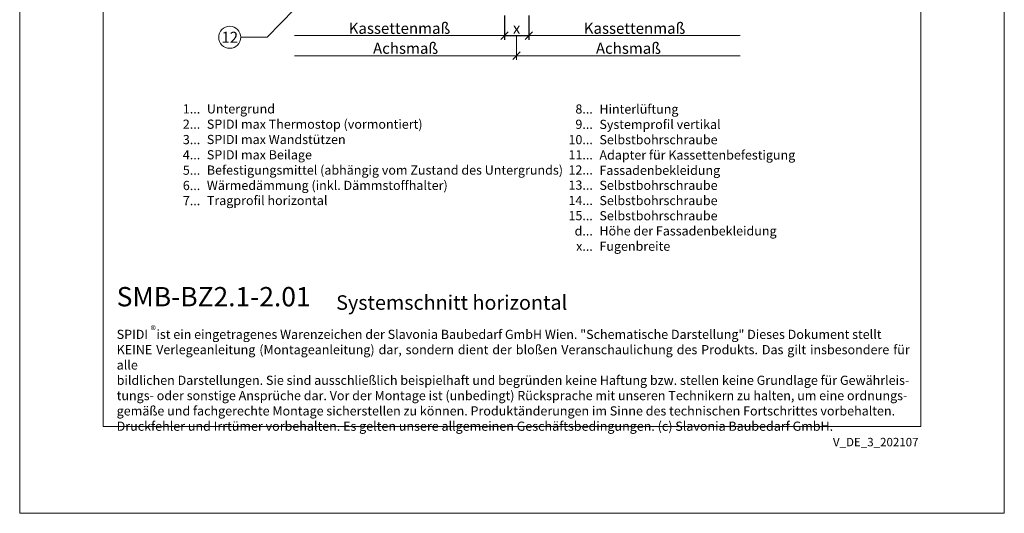
# Model space of a CAD drawing. Units: millimetres. Extents: x -1685 to 10728, y 4 to 6486.
# Drawn here: x 5761 to 6163, y 4 to 206 of the extents above; entities that cross this region are included whole.
import ezdxf

# ---------------------------------------------------------------- set-up
doc = ezdxf.new("R2010")
doc.units = ezdxf.units.MM
doc.layers.get('Defpoints').update_dxf_attribs({"lineweight": 5})
for name, color, linetype, lineweight in [('Bemassung', 3, 'Continuous', 5), ('Legende', 251, 'Continuous', 5), ('Legende_DE', 251, 'Continuous', 5)]:
    doc.layers.add(name, color=color, linetype=linetype, lineweight=lineweight)
doc.layers.add('Blattrahmen_innen', color=252, linetype='Continuous', lineweight=5, true_color=0x696969)
doc.layers.add('Text_DE', color=7, linetype='Continuous')
doc.styles.get("Standard").update_dxf_attribs({"font": 'arial.ttf'})
doc.styles.add('Text-H1.9', font='arial.ttf', dxfattribs={"height": 1.9})
doc.styles.add('Text-H3', font='arial.ttf', dxfattribs={"height": 3})
doc.styles.add('Text-H5', font='arial.ttf', dxfattribs={"height": 5})
doc.dimstyles.new('ISO-25', dxfattribs={"dimtxt": 2.5, "dimasz": 3, "dimexe": 1.75, "dimexo": 0.625, "dimtad": 1, "dimtxsty": 'Standard', "dimblk": 'OBLIQUE', "dimcen": 2.5, "dimadec": 0, "dimazin": 0, "dimtfac": 1, "dimtmove": 0, "dimatfit": 3, "dimfxl": 1, "dimarcsym": 0})

# ---------------------------------------------------------------- blocks, each defined once
blk = doc.blocks.new('_Oblique')
at = {"color": 0, "linetype": 'ByBlock', "lineweight": -2}
blk.add_line((-0.5, -0.5), (0.5, 0.5), dxfattribs=at)
blk = doc.blocks.new('*D340')
at = {"layer": 'Bemassung', "color": 0, "lineweight": -2, "transparency": 16777216}
for p, q in [((5959.11, 207.77), (5959.11, 197.8)), ((5969.11, 207.77), (5969.11, 197.8)), ((5959.11, 199.55), (5969.11, 199.55))]:
    blk.add_line(p, q, dxfattribs=at)
at = {"layer": 'Defpoints', "color": 0, "transparency": 16777216}
for p in [(5959.11, 208.4), (5969.11, 208.4), (5969.11, 199.55)]:
    blk.add_point(p, dxfattribs=at)
at = {"layer": 'Bemassung', "color": 0, "lineweight": -2, "transparency": 16777216, "xscale": 3, "yscale": 3, "zscale": 3, "rotation": 180}
blk.add_blockref('_Oblique', (5959.11, 199.55), dxfattribs=at)
at = {"layer": 'Bemassung', "color": 0, "lineweight": -2, "transparency": 16777216, "xscale": 3, "yscale": 3, "zscale": 3}
blk.add_blockref('_Oblique', (5969.11, 199.55), dxfattribs=at)

msp = doc.modelspace()

# ---------------------------------------------------------------- linework, layer by layer
at = {"layer": 'Bemassung'}
msp.add_line((5964.108, 199.551), (5964.108, 189.63), dxfattribs=at)
for points in [[(5959.108, 199.551), (5873.407, 199.551)], [(5969.108, 199.551), (6055.407, 199.551)], [(5964.108, 191.38), (5873.407, 191.38)], [(5964.108, 191.38), (6055.407, 191.38)]]:
    msp.add_lwpolyline(points, dxfattribs=at)
at = {"layer": 'Blattrahmen_innen'}
msp.add_lwpolyline([(5795.27, 39.848), (6129.174, 39.848), (6129.174, 492.049), (5795.27, 492.049)], close=True, dxfattribs=at)
msp.add_lwpolyline([(5795.27, 39.848), (6129.174, 39.848), (6129.174, 492.049), (5795.27, 492.049)], close=True, dxfattribs=at)
at = {"layer": 'Defpoints'}
msp.add_lwpolyline([(5761.2, 573.06), (6163.244, 573.06), (6163.244, 4.455), (5761.2, 4.455)], close=True, dxfattribs=at)
at = {"layer": 'Legende'}
for points in [[(5873.407, 210.398), (5862.296, 198.877)], [(5851.484, 198.877), (5862.296, 198.877)]]:
    msp.add_lwpolyline(points, dxfattribs=at)
msp.add_circle((5846.984, 198.877), 4.5, dxfattribs=at)

# ---------------------------------------------------------------- block references
at = {"layer": 'Bemassung', "xscale": 3, "yscale": 3, "zscale": 3, "rotation": 180}
msp.add_blockref('_Oblique', (5964.108, 191.38), dxfattribs=at)

# ---------------------------------------------------------------- texts
at = {"layer": 'Legende', "insert": (5846.984, 198.877), "char_height": 4.5, "attachment_point": 5, "style": 'Text-H5'}
msp.add_mtext_dynamic_manual_height_columns('12', width=10.27647, gutter_width=1, heights=[0], dxfattribs=at)
at = {"layer": 'Legende_DE', "char_height": 3.75, "style": 'Text-H3'}
for s, width, gutter_width, insert, attachment_point in [('1...', 3.58245, 0.833, (5834.923, 169.642), 6), ('Untergrund', 109.99267, 0.833, (5837.62, 171.525), 1), ('8...', 3.58245, 0.833, (5995.223, 169.595), 6), ('Hinterlüftung', 109.99267, 0.833, (5997.919, 171.43), 1), ('2...', 3.58245, 0.833, (5834.923, 163.392), 6), ('SPIDI max Thermostop (vormontiert)', 109.99267, 0.833, (5837.62, 165.275), 1), ('9...', 3.58245, 0.833, (5995.223, 163.345), 6), ('Systemprofil vertikal', 109.99267, 0.833, (5997.919, 165.18), 1), ('3...', 3.58245, 0.833, (5834.923, 157.109), 6), ('SPIDI max Wandstützen', 109.99267, 0.833, (5837.62, 159.025), 1), ('10...', 3.58245, 0.833, (5995.223, 157.095), 6), ('Selbstbohrschraube', 109.99267, 0.833, (5997.919, 158.93), 1), ('SPIDI max Beilage', 109.99267, 0.833, (5837.62, 152.775), 1), ('Adapter für Kassettenbefestigung', 109.99267, 0.833, (5997.919, 152.68), 1), ('4...', 3.58245, 0.833, (5834.923, 150.9), 6), ('11...', 3.58245, 0.833, (5995.223, 150.877), 6), ('5...', 3.58245, 0.833, (5834.923, 144.618), 6), ('Befestigungsmittel (abhängig vom Zustand des Untergrunds)', 200, 1, (5837.62, 146.525), 1), ('12...', 3.58245, 0.833, (5995.223, 144.691), 6), ('Fassadenbekleidung', 109.99267, 0.833, (5997.919, 146.43), 1), ('6...', 3.58245, 0.833, (5834.923, 138.36), 6), ('Wärmedämmung (inkl. Dämmstoffhalter)', 109.99267, 0.833, (5837.62, 140.275), 1), ('13...', 3.58245, 0.833, (5995.223, 138.505), 6), ('Selbstbohrschraube', 109.99267, 0.833, (5997.919, 140.308), 1), ('7...', 3.58245, 0.833, (5834.923, 132.15), 6), ('Tragprofil horizontal', 131.9912, 1, (5837.62, 134.104), 1), ('14...', 3.58245, 0.833, (5995.223, 132.253), 6), ('Selbstbohrschraube', 109.99267, 0.833, (5997.919, 134.089), 1), ('15...', 3.58245, 0.833, (5995.223, 126.035), 6), ('Selbstbohrschraube', 109.99267, 0.833, (5997.919, 127.871), 1), ('d...', 3.58245, 0.833, (5995.223, 119.776), 6), ('Höhe der Fassadenbekleidung', 109.99267, 0.833, (5997.919, 121.682), 1), ('x...', 3.58245, 0.833, (5995.223, 113.557), 6), ('Fugenbreite', 109.99267, 0.833, (5997.919, 115.432), 1)]:
    msp.add_mtext_dynamic_manual_height_columns(s, width=width, gutter_width=gutter_width, heights=[0], dxfattribs=dict(at, insert=insert, attachment_point=attachment_point))
at = {"layer": 'Text_DE', "color": 3, "char_height": 4.5, "attachment_point": 5, "style": 'Text-H3'}
for s, insert in [('Kassettenmaß', (5916.258, 202.551)), ('Kassettenmaß', (6012.258, 202.551)), ('x', (5964.108, 202.551)), ('Achsmaß', (5918.758, 194.38)), ('Achsmaß', (6009.758, 194.38))]:
    msp.add_mtext_dynamic_manual_height_columns(s, width=10.27647, gutter_width=1, heights=[0], dxfattribs=dict(at, insert=insert))
at = {"layer": 'Text_DE'}
for s, width, gutter_width, insert, char_height, attachment_point, style in [('{\\fArial|b1|i0|c0|p34;SMB-BZ2.1-2.01}', 78.12664, 1, (5800.804, 88.988), 7.89482, 7, 'Text-H5'), ('Systemschnitt horizontal', 151.61728, 0.758, (5890.421, 87.582), 5.92112, 7, 'Text-H5'), ('\\pxqd;SPIDI   ist ein eingetragenes Warenzeichen der Slavonia Baubedarf GmbH Wien. "Schematische Darstellung" Dieses Dokument stellt\\PKEINE Verlegeanleitung (Montageanleitung) dar, sondern dient der bloßen Veranschaulichung des Produkts. Das gilt insbesondere für alle\\Pbildlichen Darstellungen. Sie sind ausschließlich beispielhaft und begründen keine Haftung bzw. stellen keine Grundlage für Gewährleis-\\Ptungs- oder sonstige Ansprüche dar. Vor der Montage ist (unbedingt) Rücksprache mit unseren Technikern zu halten, um eine ordnungs-\\Pgemäße und fachgerechte Montage sicherstellen zu können. Produktänderungen im Sinne des technischen Fortschrittes vorbehalten.\\PDruckfehler und Irrtümer vorbehalten. Es gelten unsere allgemeinen Geschäftsbedingungen. (c) Slavonia Baubedarf GmbH.', 323.82182, 1, (5800.804, 79.421), 3.750041, 1, 'Text-H1.9')]:
    msp.add_mtext_dynamic_manual_height_columns(s, width=width, gutter_width=gutter_width, heights=[0], dxfattribs=dict(at, insert=insert, char_height=char_height, attachment_point=attachment_point, style=style))
at = {"layer": 'Text_DE', "line_spacing_factor": 0.963855}
for s, insert, char_height, width, attachment_point in [('\\fArial;®', (5814.618, 80.991), 3.3331, 6.72643, 1), ('V_DE_3_202107', (6128.212, 35.264), 3.45399, 30.35762, 3)]:
    msp.add_mtext(s, dxfattribs=dict(at, insert=insert, char_height=char_height, width=width, attachment_point=attachment_point))

# ---------------------------------------------------------------- dimensions: what is measured, and where the dimension line sits
at = {"layer": 'Bemassung'}
dim = msp.add_linear_dim(base=(5969.108, 199.551), p1=(5959.108, 208.398), p2=(5969.108, 208.398), angle=180, text=' ', dimstyle='ISO-25', dxfattribs=at)
dim.commit()
dim.dimension.update_dxf_attribs({"geometry": '*D340', "text_midpoint": (5964.108, 199.551), "dimtype": 160})

doc.saveas('drawing.dxf')
